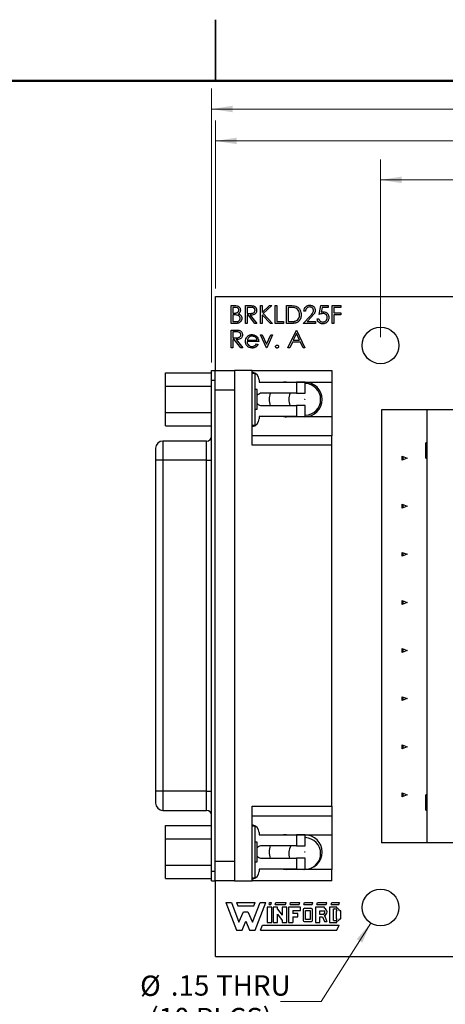
# Model space of a CAD drawing. Units: inches. Extents: x 0.1 to 16.9, y 0.1 to 10.9.
# Drawn here: x 7.3 to 9.9, y 4.8 to 10.9 of the extents above; entities that cross this region are included whole.
import ezdxf

# ---------------------------------------------------------------- set-up
doc = ezdxf.new("R2010")
doc.units = ezdxf.units.IN
doc.header["$MEASUREMENT"] = 0
doc.styles.add('SLDTEXTSTYLE0', font='TXT', dxfattribs={"width": 0.75})
doc.dimstyles.new('SLDDIMSTYLE0', dxfattribs={"dimtxt": 0.125, "dimasz": 0.13, "dimexe": 0, "dimexo": 0.0625, "dimgap": 0.03125, "dimtad": 0, "dimtih": 1, "dimtoh": 1, "dimlfac": 0.666667, "dimrnd": 1e-09, "dimzin": 12, "dimdsep": 46, "dimtxsty": 'SLDTEXTSTYLE0', "dimsah": 1, "dimcen": 0.09, "dimadec": 0, "dimazin": 3, "dimtfac": 1, "dimtofl": 0, "dimtmove": 0, "dimatfit": 3, "dimfxl": 0, "dimfrac": 2, "dimtolj": 1, "dimtzin": 12, "dimarcsym": 0})
doc.dimstyles.new('SLDDIMSTYLE1', dxfattribs={"dimtxt": 0.125, "dimasz": 0.13, "dimexe": 0, "dimexo": 0.0625, "dimgap": 0.03125, "dimtad": 0, "dimtih": 1, "dimtoh": 1, "dimlfac": 0.666667, "dimrnd": 1e-09, "dimzin": 4, "dimdsep": 46, "dimtxsty": 'SLDTEXTSTYLE0', "dimsah": 1, "dimcen": 0.09, "dimadec": 0, "dimazin": 1, "dimtfac": 1, "dimtofl": 0, "dimtmove": 0, "dimatfit": 3, "dimfxl": 0, "dimfrac": 2, "dimtolj": 1, "dimtzin": 12, "dimarcsym": 0})
doc.dimstyles.new('SLDDIMSTYLE3', dxfattribs={"dimtxt": 0.125, "dimasz": 0.13, "dimexe": 0, "dimexo": 0.0625, "dimgap": 0.03125, "dimtad": 0, "dimtih": 1, "dimtoh": 1, "dimlfac": 0.666667, "dimrnd": 1e-09, "dimzin": 12, "dimdsep": 46, "dimtxsty": 'SLDTEXTSTYLE0', "dimsah": 1, "dimcen": 0, "dimadec": 0, "dimazin": 3, "dimtfac": 1, "dimtofl": 0, "dimtmove": 0, "dimatfit": 3, "dimfxl": 0, "dimfrac": 2, "dimtolj": 1, "dimtzin": 12, "dimarcsym": 0})

# ---------------------------------------------------------------- blocks, each defined once
blk = doc.blocks.new('_D_1')
at = {"color": 7, "linetype": 'Continuous', "lineweight": 18}
for p, q in [((9.5123, 8.9261), (9.5123, 10.017)), ((12.3623, 8.9261), (12.3623, 10.017)), ((9.5123, 9.892), (10.7136, 9.892)), ((12.3623, 9.892), (11.0368, 9.892))]:
    blk.add_line(p, q, dxfattribs=at)
for points in [[(9.5123, 9.892), (9.6423, 9.872), (9.6423, 9.912)], [(12.3623, 9.892), (12.2323, 9.912), (12.2323, 9.872)]]:
    blk.add_solid(points, dxfattribs=at)
at = {"color": 7, "linetype": 'Continuous', "lineweight": 18, "insert": (10.7136, 9.954), "char_height": 0.125, "attachment_point": 1, "style": 'SLDTEXTSTYLE0'}
blk.add_mtext('1.90', dxfattribs=at)
blk = doc.blocks.new('_D_2')
at = {"color": 7, "linetype": 'Continuous', "lineweight": 18}
for p, q in [((8.4998, 9.2261), (8.4998, 10.2561)), ((13.3748, 9.2261), (13.3748, 10.2561)), ((8.4998, 10.1311), (10.7136, 10.1311)), ((13.3748, 10.1311), (11.0368, 10.1311))]:
    blk.add_line(p, q, dxfattribs=at)
for points in [[(8.4998, 10.1311), (8.6298, 10.1111), (8.6298, 10.1511)], [(13.3748, 10.1311), (13.2448, 10.1511), (13.2448, 10.1111)]]:
    blk.add_solid(points, dxfattribs=at)
at = {"color": 7, "linetype": 'Continuous', "lineweight": 18, "insert": (10.7136, 10.193), "char_height": 0.125, "attachment_point": 1, "style": 'SLDTEXTSTYLE0'}
blk.add_mtext('3.25', dxfattribs=at)
blk = doc.blocks.new('_D_3')
at = {"color": 7, "linetype": 'Continuous', "lineweight": 18}
for p, q in [((8.4745, 8.7718), (8.4745, 10.4518)), ((13.3748, 9.2261), (13.3748, 10.4518)), ((8.4745, 10.3268), (10.5865, 10.3268)), ((13.3748, 10.3268), (11.2242, 10.3268))]:
    blk.add_line(p, q, dxfattribs=at)
for points in [[(8.4745, 10.3268), (8.6045, 10.3068), (8.6045, 10.3468)], [(13.3748, 10.3268), (13.2448, 10.3468), (13.2448, 10.3068)]]:
    blk.add_solid(points, dxfattribs=at)
at = {"color": 7, "linetype": 'Continuous', "lineweight": 18, "char_height": 0.125, "attachment_point": 1, "style": 'SLDTEXTSTYLE0'}
for s, insert in [('3.27', (10.5865, 10.3888)), ('TYP', (10.9566, 10.3888))]:
    blk.add_mtext(s, dxfattribs=dict(at, insert=insert))
blk = doc.blocks.new('_D_8')
at = {"color": 7, "linetype": 'Continuous', "lineweight": 18}
for p, q in [((9.4523, 5.331), (9.1477, 4.8486)), ((9.1477, 4.8486), (8.8977, 4.8486))]:
    blk.add_line(p, q, dxfattribs=at)
blk.add_solid([(9.4523, 5.331), (9.366, 5.2318), (9.3998, 5.2104)], dxfattribs=at)
at = {"color": 7, "linetype": 'Continuous', "lineweight": 18, "char_height": 0.125, "attachment_point": 1, "style": 'SLDTEXTSTYLE0'}
for s, insert in [('%%c', (8.0368, 5.0085)), ('.15', (8.2253, 5.0104)), ('THRU', (8.503, 5.0104)), ('(10 PLCS)', (8.0933, 4.81))]:
    blk.add_mtext(s, dxfattribs=dict(at, insert=insert))

msp = doc.modelspace()

# ---------------------------------------------------------------- linework, layer by layer
at = {"color": 7, "linetype": 'Continuous', "lineweight": 25}
for p, q in [((8.5, 10.875), (8.5, 10.5)), ((8.5, 10.5), (8.5, 10.875)), ((8.4998, 8.7218), (8.4998, 9.1761)), ((8.4998, 9.1761), (13.3748, 9.1761)), ((8.5964, 9.1205), (8.6177, 9.1205)), ((8.5964, 9.0111), (8.5964, 9.1205)), ((8.6195, 9.1093), (8.6062, 9.1093)), ((8.6062, 9.1093), (8.6062, 9.0742)), ((8.6062, 9.0742), (8.6128, 9.0742)), ((8.6833, 9.1205), (8.7052, 9.1205)), ((8.6833, 9.0111), (8.6833, 9.1205)), ((8.7136, 9.1093), (8.6931, 9.1093)), ((8.6931, 9.1093), (8.6931, 9.0728)), ((8.6931, 9.0728), (8.7132, 9.0727)), ((8.7759, 9.0111), (8.7759, 9.1205)), ((8.7759, 9.1205), (8.7857, 9.1205)), ((8.7857, 9.0789), (8.8313, 9.1205)), ((8.7857, 9.1205), (8.7857, 9.0789)), ((8.8453, 9.1205), (8.7915, 9.0714)), ((8.7915, 9.0714), (8.8495, 9.0111)), ((8.8313, 9.1205), (8.8453, 9.1205)), ((8.8656, 9.1205), (8.8754, 9.1205)), ((8.8656, 9.0111), (8.8656, 9.1205)), ((8.8754, 9.1205), (8.8754, 9.0223)), ((8.9357, 9.0111), (8.9357, 9.1205)), ((8.9357, 9.1205), (8.9578, 9.1205)), ((8.9532, 9.1093), (8.9455, 9.1093)), ((8.9455, 9.1093), (8.9455, 9.0223)), ((9.0521, 9.0869), (9.0423, 9.0869)), ((9.1348, 9.0658), (9.146, 9.1205)), ((9.146, 9.1205), (9.1909, 9.1205)), ((9.1537, 9.1093), (9.1478, 9.0805)), ((9.1909, 9.1093), (9.1537, 9.1093)), ((9.1909, 9.1205), (9.1909, 9.1093)), ((9.2162, 9.0111), (9.2162, 9.1205)), ((9.2162, 9.1205), (9.2694, 9.1205)), ((9.226, 9.1093), (9.226, 9.0756)), ((9.2694, 9.1093), (9.226, 9.1093)), ((9.226, 9.0756), (9.2694, 9.0756)), ((9.2694, 9.0644), (9.226, 9.0644)), ((9.226, 9.0644), (9.226, 9.0111)), ((9.2694, 9.1205), (9.2694, 9.1093)), ((9.2694, 9.0756), (9.2694, 9.0644)), ((8.6259, 9.0111), (8.5964, 9.0111)), ((8.6127, 9.063), (8.6062, 9.063)), ((8.6062, 9.063), (8.6062, 9.0223)), ((8.6062, 9.0223), (8.6202, 9.0223)), ((8.6931, 9.0111), (8.6833, 9.0111)), ((8.7011, 9.0616), (8.6931, 9.0616)), ((8.6931, 9.0616), (8.6931, 9.0111)), ((8.7413, 9.0111), (8.7011, 9.0616)), ((8.7132, 9.0616), (8.7534, 9.0111)), ((8.7534, 9.0111), (8.7413, 9.0111)), ((8.7857, 9.0111), (8.7759, 9.0111)), ((8.7857, 9.0639), (8.7857, 9.0111)), ((8.8364, 9.0111), (8.7857, 9.0639)), ((8.8495, 9.0111), (8.8364, 9.0111)), ((8.9175, 9.0111), (8.8656, 9.0111)), ((8.8754, 9.0223), (8.9175, 9.0223)), ((8.9175, 9.0223), (8.9175, 9.0111)), ((8.9696, 9.0111), (8.9357, 9.0111)), ((8.9455, 9.0223), (8.9581, 9.0223)), ((9.0381, 9.0111), (9.0805, 9.0564)), ((9.1124, 9.0111), (9.0381, 9.0111)), ((9.0889, 9.0516), (9.0615, 9.0223)), ((9.0615, 9.0223), (9.1124, 9.0223)), ((9.1124, 9.0223), (9.1124, 9.0111)), ((9.1236, 9.0392), (9.1334, 9.0392)), ((9.226, 9.0111), (9.2162, 9.0111)), ((8.5964, 8.9705), (8.6183, 8.9705)), ((8.5964, 8.8611), (8.5964, 8.9705)), ((8.6267, 8.9593), (8.6062, 8.9593)), ((8.6062, 8.9593), (8.6062, 8.9228)), ((8.9441, 8.8611), (8.996, 8.9705)), ((8.9966, 8.9492), (8.9768, 8.9074)), ((8.996, 8.9705), (8.9974, 8.9705)), ((9.0159, 8.9074), (8.9966, 8.9492)), ((8.9974, 8.9705), (9.0479, 8.8611)), ((8.6062, 8.9228), (8.6262, 8.9227)), ((8.6142, 8.9116), (8.6062, 8.9116)), ((8.6062, 8.9116), (8.6062, 8.8611)), ((8.6543, 8.8611), (8.6142, 8.9116)), ((8.6263, 8.9116), (8.6665, 8.8611)), ((8.7646, 8.899), (8.6931, 8.899)), ((8.6942, 8.9088), (8.7548, 8.9088)), ((8.7517, 8.8864), (8.7604, 8.8818)), ((8.8123, 8.8611), (8.7759, 8.9411)), ((8.7759, 8.9411), (8.7865, 8.9411)), ((8.7865, 8.9411), (8.813, 8.8829)), ((8.813, 8.8829), (8.8395, 8.9411)), ((8.8502, 8.9411), (8.8137, 8.8611)), ((8.8395, 8.9411), (8.8502, 8.9411)), ((8.9715, 8.8962), (8.9548, 8.8611)), ((9.0211, 8.8962), (8.9715, 8.8962)), ((8.9768, 8.9074), (9.0159, 8.9074)), ((9.0372, 8.8611), (9.0211, 8.8962)), ((8.6062, 8.8611), (8.5964, 8.8611)), ((8.6665, 8.8611), (8.6543, 8.8611)), ((8.8137, 8.8611), (8.8123, 8.8611)), ((8.9548, 8.8611), (8.9441, 8.8611)), ((9.0479, 8.8611), (9.0372, 8.8611)), ((8.1933, 8.6258), (8.1933, 8.707)), ((8.1933, 8.707), (8.4745, 8.707)), ((8.4745, 8.6627), (8.4745, 8.7218)), ((8.4745, 8.7218), (8.4981, 8.7218)), ((8.4981, 8.6627), (8.4981, 8.7218)), ((8.4981, 8.7218), (8.6162, 8.7218)), ((8.6162, 8.7218), (8.6162, 8.6037)), ((8.7255, 8.7218), (8.6162, 8.7218)), ((8.7255, 8.2629), (8.7255, 8.7218)), ((8.7255, 8.7218), (9.2127, 8.7218)), ((8.7412, 8.7041), (8.7255, 8.7041)), ((8.7412, 8.7041), (8.7412, 8.3852)), ((9.2127, 8.7218), (9.2127, 8.6509)), ((8.4745, 5.6486), (8.4745, 8.6627)), ((8.4745, 8.6627), (8.4981, 8.6627)), ((8.4981, 5.6486), (8.4981, 8.6627)), ((8.7668, 8.6642), (8.7668, 8.6495)), ((8.7668, 8.6495), (8.9971, 8.6495)), ((8.9351, 8.6509), (9.2127, 8.6509)), ((8.9971, 8.6495), (8.9971, 8.583)), ((9.0503, 8.6495), (8.9971, 8.6495)), ((9.0503, 8.583), (9.0503, 8.6495)), ((9.2127, 8.6509), (9.2127, 8.4383)), ((8.1933, 8.6258), (8.4745, 8.6258)), ((8.1933, 8.4634), (8.1933, 8.6258)), ((8.4981, 8.6037), (8.6162, 8.6037)), ((8.6162, 8.6037), (8.6162, 5.7076)), ((8.7558, 8.6046), (8.7412, 8.6046)), ((8.7558, 8.4846), (8.7558, 8.6046)), ((8.9971, 8.583), (8.7845, 8.583)), ((8.9971, 8.583), (9.0503, 8.583)), ((8.1933, 8.4634), (8.4745, 8.4634)), ((8.1933, 8.3823), (8.1933, 8.4634)), ((8.7412, 8.4846), (8.7558, 8.4846)), ((8.7845, 8.5062), (8.9971, 8.5062)), ((8.9971, 8.5062), (8.9971, 8.4398)), ((9.0503, 8.5062), (8.9971, 8.5062)), ((9.0503, 8.4398), (9.0503, 8.5062)), ((9.5172, 8.4799), (9.5172, 5.8224)), ((9.7963, 8.4799), (9.5172, 8.4799)), ((9.7963, 8.4799), (9.7963, 5.8224)), ((10.3154, 8.4799), (9.7963, 8.4799)), ((8.9971, 8.4398), (8.7668, 8.4398)), ((8.7668, 8.4398), (8.7668, 8.425)), ((9.2127, 8.4383), (8.9351, 8.4383)), ((8.9971, 8.4398), (9.0503, 8.4398)), ((9.2127, 8.4383), (9.2127, 8.322)), ((8.1933, 8.3823), (8.4745, 8.3823)), ((8.7412, 8.3852), (8.7255, 8.3852)), ((8.445, 8.2889), (8.1763, 8.2889)), ((9.2127, 8.322), (8.7255, 8.322)), ((9.2127, 8.2629), (9.2127, 8.322)), ((9.7895, 8.1846), (9.7895, 8.2791)), ((9.7963, 8.2791), (9.7895, 8.2791)), ((9.7963, 8.2791), (9.7963, 8.1846)), ((9.7963, 8.2791), (9.7963, 8.2791)), ((9.2127, 8.2629), (8.7255, 8.2629)), ((9.2127, 6.0484), (9.2127, 8.2629)), ((8.1763, 8.1708), (8.132, 8.1708)), ((8.132, 8.1708), (8.132, 6.1405)), ((8.1763, 8.1708), (8.1763, 6.1405)), ((8.445, 8.1708), (8.1763, 8.1708)), ((8.445, 6.1405), (8.445, 8.1708)), ((8.445, 8.1708), (8.4745, 8.1708)), ((9.6443, 8.1727), (9.6443, 8.1965)), ((9.6443, 8.1965), (9.6756, 8.1846)), ((9.6756, 8.1846), (9.6443, 8.1727)), ((9.6485, 8.1949), (9.6485, 8.1743)), ((9.7895, 8.1846), (9.7963, 8.1846)), ((9.7963, 8.1846), (9.7963, 8.1846)), ((9.6443, 7.8774), (9.6443, 7.9012)), ((9.6443, 7.9012), (9.6756, 7.8893)), ((9.6756, 7.8893), (9.6443, 7.8774)), ((9.6485, 7.8996), (9.6485, 7.879)), ((9.6443, 7.5822), (9.6443, 7.6059)), ((9.6443, 7.6059), (9.6756, 7.594)), ((9.6756, 7.594), (9.6443, 7.5822)), ((9.6485, 7.6043), (9.6485, 7.5838)), ((9.6443, 7.2869), (9.6443, 7.3106)), ((9.6443, 7.3106), (9.6756, 7.2988)), ((9.6756, 7.2988), (9.6443, 7.2869)), ((9.6485, 7.3091), (9.6485, 7.2885)), ((9.6443, 6.9916), (9.6443, 7.0154)), ((9.6443, 7.0154), (9.6756, 7.0035)), ((9.6485, 7.0138), (9.6485, 6.9932)), ((9.6756, 7.0035), (9.6443, 6.9916)), ((9.6443, 6.6963), (9.6443, 6.7201)), ((9.6443, 6.7201), (9.6756, 6.7082)), ((9.6756, 6.7082), (9.6443, 6.6963)), ((9.6485, 6.7185), (9.6485, 6.6979)), ((9.6443, 6.4011), (9.6443, 6.4248)), ((9.6443, 6.4248), (9.6756, 6.4129)), ((9.6756, 6.4129), (9.6443, 6.4011)), ((9.6485, 6.4232), (9.6485, 6.4027)), ((8.1763, 6.1405), (8.132, 6.1405)), ((8.445, 6.1405), (8.1763, 6.1405)), ((8.445, 6.1405), (8.4745, 6.1405)), ((9.6443, 6.1058), (9.6443, 6.1295)), ((9.6443, 6.1295), (9.6756, 6.1177)), ((9.6756, 6.1177), (9.6443, 6.1058)), ((9.6485, 6.128), (9.6485, 6.1074)), ((9.7895, 6.0232), (9.7895, 6.1177)), ((9.7963, 6.1177), (9.7895, 6.1177)), ((9.7963, 6.1177), (9.7963, 6.0232)), ((9.7963, 6.1177), (9.7963, 6.1177)), ((8.7255, 6.0484), (9.2127, 6.0484)), ((8.7255, 5.5895), (8.7255, 6.0484)), ((9.2127, 6.0484), (9.2127, 5.9893)), ((8.1763, 6.0224), (8.445, 6.0224)), ((8.7255, 5.9893), (9.2127, 5.9893)), ((9.2127, 5.9893), (9.2127, 5.873)), ((9.7895, 6.0232), (9.7963, 6.0232)), ((9.7963, 6.0232), (9.7963, 6.0232)), ((8.1933, 5.9291), (8.4745, 5.9291)), ((8.1933, 5.8479), (8.1933, 5.9291)), ((8.7412, 5.9261), (8.7255, 5.9261)), ((8.7412, 5.9261), (8.7412, 5.6072)), ((8.7668, 5.8863), (8.7668, 5.8715)), ((8.7668, 5.8715), (8.9971, 5.8715)), ((8.9351, 5.873), (9.2127, 5.873)), ((8.9971, 5.8715), (8.9971, 5.8051)), ((9.0503, 5.8715), (8.9971, 5.8715)), ((9.0503, 5.8051), (9.0503, 5.8715)), ((9.2127, 5.873), (9.2127, 5.6604)), ((8.1933, 5.8479), (8.4745, 5.8479)), ((8.1933, 5.6855), (8.1933, 5.8479)), ((8.7558, 5.8267), (8.7412, 5.8267)), ((8.7558, 5.7067), (8.7558, 5.8267)), ((8.9971, 5.8051), (8.7845, 5.8051)), ((8.9971, 5.8051), (9.0503, 5.8051)), ((9.7963, 5.8224), (9.5172, 5.8224)), ((10.3154, 5.8224), (9.7963, 5.8224)), ((8.1933, 5.6855), (8.4745, 5.6855)), ((8.1933, 5.6043), (8.1933, 5.6855)), ((8.6162, 5.7076), (8.4981, 5.7076)), ((8.6162, 5.7076), (8.6162, 5.5895)), ((8.7412, 5.7067), (8.7558, 5.7067)), ((8.7845, 5.7283), (8.9971, 5.7283)), ((8.9971, 5.7283), (8.9971, 5.6619)), ((9.0503, 5.7283), (8.9971, 5.7283)), ((9.0503, 5.6619), (9.0503, 5.7283)), ((8.4745, 5.6486), (8.4981, 5.6486)), ((8.4745, 5.5895), (8.4745, 5.6486)), ((8.4981, 5.5895), (8.4981, 5.6486)), ((8.7668, 5.6619), (8.7668, 5.6471)), ((8.9971, 5.6619), (8.7668, 5.6619)), ((9.2127, 5.6604), (8.9351, 5.6604)), ((8.9971, 5.6619), (9.0503, 5.6619)), ((9.0291, 5.6619), (9.0404, 5.6604)), ((9.2127, 5.5895), (9.2127, 5.6604)), ((8.1933, 5.6043), (8.4745, 5.6043)), ((8.4745, 5.5895), (8.4981, 5.5895)), ((8.6162, 5.5895), (8.4981, 5.5895)), ((8.4998, 5.1261), (8.4998, 5.5895)), ((8.6162, 5.5895), (8.7255, 5.5895)), ((8.7412, 5.6072), (8.7255, 5.6072)), ((9.2127, 5.5895), (8.7255, 5.5895)), ((8.5621, 5.4576), (8.6285, 5.2868)), ((8.5621, 5.4576), (8.5981, 5.4576)), ((8.5981, 5.4576), (8.6437, 5.3361)), ((8.6285, 5.4576), (8.6361, 5.4367)), ((8.6285, 5.4576), (8.7424, 5.4576)), ((8.7272, 5.3361), (8.7728, 5.4576)), ((8.7348, 5.4367), (8.7424, 5.4576)), ((8.7424, 5.2868), (8.8089, 5.4576)), ((8.7728, 5.4576), (8.8089, 5.4576)), ((8.8279, 5.4443), (8.8317, 5.4576)), ((8.8279, 5.4443), (8.8393, 5.4443)), ((8.8317, 5.4576), (8.843, 5.4576)), ((8.8393, 5.4443), (8.843, 5.4576)), ((8.8658, 5.4443), (8.8696, 5.4576)), ((8.8658, 5.4443), (8.9285, 5.4443)), ((8.8696, 5.4576), (8.9323, 5.4576)), ((8.9285, 5.4443), (8.9323, 5.4576)), ((8.957, 5.4443), (8.9607, 5.4576)), ((8.957, 5.4443), (9.0139, 5.4443)), ((8.9607, 5.4576), (9.0177, 5.4576)), ((9.0139, 5.4443), (9.0177, 5.4576)), ((9.0424, 5.4443), (9.0462, 5.4576)), ((9.0424, 5.4443), (9.0936, 5.4443)), ((9.0462, 5.4576), (9.0974, 5.4576)), ((9.0936, 5.4443), (9.0974, 5.4576)), ((9.1221, 5.4443), (9.1259, 5.4576)), ((9.1221, 5.4443), (9.1791, 5.4443)), ((9.1259, 5.4576), (9.1829, 5.4576)), ((9.1791, 5.4443), (9.1829, 5.4576)), ((9.2094, 5.4443), (9.2132, 5.4576)), ((9.2094, 5.4443), (9.2569, 5.4443)), ((9.2132, 5.4576), (9.2607, 5.4576)), ((9.2569, 5.4443), (9.2607, 5.4576)), ((8.6361, 5.4367), (8.7348, 5.4367)), ((8.6437, 5.3361), (8.6722, 5.4007)), ((8.6722, 5.4007), (8.6988, 5.4007)), ((8.6988, 5.4007), (8.7272, 5.3361)), ((8.8165, 5.4291), (8.8165, 5.3342)), ((8.8449, 5.4291), (8.8165, 5.4291)), ((8.8449, 5.3342), (8.8449, 5.4291)), ((8.881, 5.4291), (8.8544, 5.4291)), ((8.8544, 5.4291), (8.8544, 5.3342)), ((8.881, 5.4166), (8.881, 5.4291)), ((8.881, 5.4166), (8.9095, 5.3796)), ((8.881, 5.3342), (8.881, 5.3844)), ((8.881, 5.3844), (8.9095, 5.3468)), ((8.938, 5.4291), (8.9095, 5.4291)), ((8.9095, 5.4291), (8.9095, 5.3796)), ((8.938, 5.3342), (8.938, 5.4291)), ((9.0215, 5.4291), (8.9475, 5.4291)), ((8.9475, 5.4291), (8.9475, 5.3342)), ((8.974, 5.4083), (9.0215, 5.4083)), ((8.974, 5.4083), (8.974, 5.3893)), ((9.0044, 5.3893), (8.974, 5.3893)), ((9.0044, 5.3684), (9.0044, 5.3893)), ((9.0215, 5.4083), (9.0215, 5.4291)), ((9.0367, 5.4102), (9.0367, 5.3513)), ((9.0481, 5.4216), (9.0839, 5.4212)), ((9.0519, 5.3532), (9.0519, 5.4083)), ((9.0519, 5.4083), (9.0803, 5.4083)), ((9.0803, 5.4083), (9.0803, 5.3532)), ((9.0955, 5.3513), (9.0955, 5.4083)), ((9.1126, 5.4291), (9.1126, 5.3342)), ((9.1677, 5.4291), (9.1126, 5.4291)), ((9.1392, 5.4064), (9.1677, 5.4064)), ((9.1392, 5.3836), (9.1392, 5.4064)), ((9.1601, 5.3836), (9.1392, 5.3836)), ((9.1677, 5.4216), (9.1677, 5.4291)), ((9.2, 5.4291), (9.2, 5.3342)), ((9.2436, 5.4291), (9.2, 5.4291)), ((9.2246, 5.4178), (9.2322, 5.4178)), ((9.2246, 5.3456), (9.2246, 5.4178)), ((9.2398, 5.4064), (9.2398, 5.357)), ((9.2469, 5.4064), (9.2398, 5.4064)), ((9.2436, 5.4215), (9.2436, 5.4291)), ((9.2683, 5.4064), (9.2602, 5.4064)), ((9.2683, 5.357), (9.2683, 5.4064)), ((8.6627, 5.2868), (8.6855, 5.3418)), ((8.6855, 5.3418), (8.7083, 5.2868)), ((8.8165, 5.3342), (8.8449, 5.3342)), ((8.8544, 5.3342), (8.881, 5.3342)), ((8.9095, 5.3468), (8.9095, 5.3342)), ((8.9095, 5.3342), (8.938, 5.3342)), ((8.9475, 5.3342), (8.974, 5.3342)), ((8.974, 5.3684), (9.0044, 5.3684)), ((8.974, 5.3684), (8.974, 5.3342)), ((9.0481, 5.3399), (9.0841, 5.3399)), ((9.0803, 5.3532), (9.0519, 5.3532)), ((9.1126, 5.3342), (9.1392, 5.3342)), ((9.1392, 5.3342), (9.1392, 5.3684)), ((9.1392, 5.3684), (9.156, 5.3684)), ((9.156, 5.3684), (9.1677, 5.3399)), ((9.1677, 5.3399), (9.1829, 5.3399)), ((9.1678, 5.3765), (9.1829, 5.3399)), ((9.2, 5.3342), (9.2436, 5.3342)), ((9.2246, 5.3456), (9.2322, 5.3456)), ((9.2398, 5.357), (9.2469, 5.357)), ((9.2436, 5.3342), (9.2436, 5.3421)), ((9.2603, 5.357), (9.2683, 5.357)), ((8.6285, 5.2868), (8.6627, 5.2868)), ((8.7083, 5.2868), (8.7424, 5.2868)), ((8.7766, 5.2868), (8.788, 5.3171)), ((8.7766, 5.2868), (9.2436, 5.2868)), ((8.788, 5.3171), (9.2588, 5.3171)), ((9.2436, 5.2868), (9.2588, 5.3171)), ((8.4998, 5.1261), (13.3748, 5.1261))]:
    msp.add_line(p, q, dxfattribs=at)
at = {"color": 7, "linetype": 'Continuous', "lineweight": 50}
msp.add_line((0.5, 10.5), (16.5, 10.5), dxfattribs=at)
at = {"color": 8, "linetype": 'Continuous', "lineweight": 25}
for p, q in [((8.1763, 8.2889), (8.1763, 8.1708)), ((8.445, 8.1708), (8.445, 8.2889)), ((8.1763, 6.1405), (8.1763, 6.0224)), ((8.445, 6.0224), (8.445, 6.1405))]:
    msp.add_line(p, q, dxfattribs=at)
at = {"color": 7, "linetype": 'Continuous', "lineweight": 25}
for centre, radius in [((9.5123, 8.8761), 0.1125), ((9.0473, 8.5446), 0.00075), ((9.0473, 5.7667), 0.00075), ((9.5123, 5.4261), 0.1125)]:
    msp.add_circle(centre, radius, dxfattribs=at)
for centre, radius, start, end in [((8.7196, 8.6642), 0.0472, 0, 82.81924), ((8.9351, 8.5446), 0.1063, 90, 99.56038), ((9.0473, 8.5446), 0.1063, 270, 90), ((9.0473, 8.5446), 0.0975, 0, 88.26455), ((8.7846, 8.5446), 0.0384, 90, 138.59038), ((8.9351, 8.5446), 0.1063, 158.83155, 201.16845), ((9.0473, 8.5446), 0.0975, 156.81503, 203.18497), ((9.0473, 8.5446), 0.0975, 271.73545, 0), ((8.7846, 8.5446), 0.0384, 221.40962, 270), ((8.7196, 8.425), 0.0472, 277.18076, 0), ((8.9351, 8.5446), 0.1063, 260.43962, 270), ((8.1763, 8.2446), 0.0443, 90, 180), ((8.445, 8.3184), 0.0295, 270, 0), ((8.1763, 6.0667), 0.0443, 180, 270), ((8.445, 5.9929), 0.0295, 0, 90), ((8.7196, 5.8863), 0.0472, 0, 82.81924), ((8.9351, 5.7667), 0.1063, 90, 99.56038), ((9.0473, 5.7667), 0.1063, 270, 90), ((8.7846, 5.7667), 0.0384, 90, 138.59038), ((8.9351, 5.7667), 0.1063, 158.83155, 201.16845), ((9.0473, 5.7576), 0.0975, 150.88966, 197.51218), ((9.0473, 5.7576), 0.0975, 0, 88.26455), ((8.7846, 5.7667), 0.0384, 221.40962, 270), ((9.0473, 5.7576), 0.0975, 284.07644, 0), ((8.7196, 5.6471), 0.0472, 277.18076, 0), ((8.9351, 5.7667), 0.1063, 260.43962, 270), ((9.0481, 5.4102), 0.0114, 90, 180), ((9.0843, 5.4098), 0.0114, 352.13419, 91.59353), ((9.1551, 5.3979), 0.0152, 289.20425, 33.92586), ((9.1604, 5.399), 0.0237, 288.32878, 72.039), ((9.2322, 5.4026), 0.0152, 14.47751, 90), ((9.2417, 5.4028), 0.0188, 11.06242, 84.20237), ((9.0481, 5.3513), 0.0114, 180, 270), ((9.0841, 5.3513), 0.0114, 270, 0), ((9.2322, 5.3608), 0.0152, 270, 345.52249), ((9.2419, 5.3608), 0.0188, 275.21327, 348.34428)]:
    msp.add_arc(centre, radius, start, end, dxfattribs=at)
for points, knots in [([(8.6128, 9.0742), (8.6137, 9.0742), (8.6156, 9.0743), (8.6183, 9.0743), (8.6208, 9.0745), (8.6231, 9.0747), (8.6252, 9.075), (8.6271, 9.0754), (8.6288, 9.0758), (8.6308, 9.0765), (8.6331, 9.0775), (8.6355, 9.079), (8.6376, 9.0809), (8.6394, 9.083), (8.6408, 9.0853), (8.6419, 9.0878), (8.6425, 9.0905), (8.6426, 9.0923), (8.6426, 9.0932)], [0, 0, 0, 0, 0.072301, 0.1397003, 0.2022885, 0.2605995, 0.3131903, 0.3617389, 0.4057065, 0.44554, 0.518832, 0.5897782, 0.6588675, 0.7284305, 0.7972827, 0.8648154, 0.9313638, 1, 1, 1, 1]), ([(8.6177, 9.1205), (8.6224, 9.1204), (8.6317, 9.1202), (8.644, 9.1146), (8.6512, 9.1044), (8.652, 9.0971), (8.6525, 9.0934)], [0, 0, 0, 0, 0.281269, 0.559903, 0.779943, 1, 1, 1, 1]), ([(8.6426, 9.0932), (8.6423, 9.0959), (8.6418, 9.0999), (8.6384, 9.1041), (8.6319, 9.1088), (8.625, 9.1091), (8.6195, 9.1093)], [0, 0, 0, 0, 0.249252, 0.374918, 0.500637, 1, 1, 1, 1]), ([(8.6525, 9.0934), (8.6523, 9.0908), (8.6519, 9.0857), (8.6483, 9.0769), (8.643, 9.0727), (8.6398, 9.0701)], [0, 0, 0, 0, 0.280897, 0.561553, 1, 1, 1, 1]), ([(8.6398, 9.0701), (8.6411, 9.0697), (8.6434, 9.0687), (8.6467, 9.0671), (8.6495, 9.0654), (8.6519, 9.0635), (8.654, 9.0614), (8.6557, 9.0591), (8.6573, 9.0567), (8.6586, 9.0541), (8.6596, 9.0513), (8.6603, 9.0483), (8.6608, 9.0453), (8.6608, 9.0432), (8.6609, 9.0422)], [0, 0, 0, 0, 0.106057, 0.202914, 0.2903, 0.370223, 0.446384, 0.521397, 0.598291, 0.676142, 0.755529, 0.834887, 0.916646, 1, 1, 1, 1]), ([(8.7052, 9.1205), (8.7098, 9.1205), (8.7181, 9.1205), (8.7264, 9.1195), (8.73, 9.119)], [0, 0, 0, 0, 0.5602312, 1, 1, 1, 1]), ([(8.7132, 9.0727), (8.7164, 9.0727), (8.7229, 9.0728), (8.7311, 9.0745), (8.7366, 9.0781), (8.7409, 9.0831), (8.7417, 9.088), (8.7422, 9.0913)], [0, 0, 0, 0, 0.251158, 0.501124, 0.626495, 0.751868, 1, 1, 1, 1]), ([(8.752, 9.0913), (8.7517, 9.0878), (8.7512, 9.0809), (8.7457, 9.0717), (8.7368, 9.065), (8.7254, 9.062), (8.7173, 9.0617), (8.7132, 9.0616)], [0, 0, 0, 0, 0.186601, 0.372959, 0.559362, 0.779303, 1, 1, 1, 1]), ([(8.7422, 9.0913), (8.7421, 9.0929), (8.7418, 9.0961), (8.7397, 9.1005), (8.7366, 9.1041), (8.7312, 9.1078), (8.7232, 9.1091), (8.7168, 9.1092), (8.7136, 9.1093)], [0, 0, 0, 0, 0.125019, 0.250029, 0.375124, 0.500136, 0.749541, 1, 1, 1, 1]), ([(8.73, 9.119), (8.7308, 9.1188), (8.7324, 9.1184), (8.7346, 9.1176), (8.7368, 9.1166), (8.7389, 9.1155), (8.7408, 9.1142), (8.7426, 9.1128), (8.7443, 9.1112), (8.7459, 9.1094), (8.7474, 9.1075), (8.7486, 9.1055), (8.7497, 9.1034), (8.7505, 9.1012), (8.7512, 9.0988), (8.7517, 9.0964), (8.752, 9.0939), (8.752, 9.0921), (8.752, 9.0913)], [0, 0, 0, 0, 0.064217, 0.127064, 0.188745, 0.249132, 0.309453, 0.369827, 0.43065, 0.492352, 0.554072, 0.61569, 0.676798, 0.738439, 0.801317, 0.865185, 0.931641, 1, 1, 1, 1]), ([(8.9868, 9.1062), (8.9806, 9.1073), (8.9695, 9.1093), (8.9582, 9.1093), (8.9532, 9.1093)], [0, 0, 0, 0, 0.559595, 1, 1, 1, 1]), ([(8.9578, 9.1205), (8.9644, 9.1205), (8.9761, 9.1205), (8.9875, 9.1178), (8.9925, 9.1166)], [0, 0, 0, 0, 0.560425, 1, 1, 1, 1]), ([(9.0255, 9.0644), (9.0254, 9.0631), (9.0254, 9.0604), (9.025, 9.0565), (9.0245, 9.0527), (9.0238, 9.049), (9.0228, 9.0454), (9.0216, 9.042), (9.0202, 9.0387), (9.0186, 9.0355), (9.0168, 9.0325), (9.0149, 9.0297), (9.0128, 9.0271), (9.0106, 9.0246), (9.0083, 9.0224), (9.0059, 9.0204), (9.0033, 9.0186), (9.0006, 9.017), (8.9976, 9.0156), (8.9944, 9.0144), (8.991, 9.0134), (8.9872, 9.0126), (8.9832, 9.0119), (8.9789, 9.0115), (8.9744, 9.0112), (8.9712, 9.0111), (8.9696, 9.0111)], [0, 0, 0, 0, 0.0460807, 0.0908068, 0.1342953, 0.1770244, 0.2188227, 0.2602441, 0.3010799, 0.3416139, 0.3815834, 0.4201196, 0.4580746, 0.4947385, 0.5311946, 0.5669337, 0.6027127, 0.6383266, 0.6748532, 0.7134674, 0.7544418, 0.7978154, 0.8439895, 0.8930716, 0.9449633, 0.999984, 0.999984, 0.999984, 0.999984]), ([(9.0156, 9.0645), (9.0153, 9.0696), (9.0146, 9.0798), (9.0078, 9.0927), (8.9981, 9.1019), (8.9906, 9.1048), (8.9868, 9.1062)], [0, 0, 0, 0, 0.280155, 0.559736, 0.77976, 1, 1, 1, 1]), ([(8.9893, 9.0251), (8.9937, 9.027), (9.0024, 9.0309), (9.0135, 9.0447), (9.0148, 9.057), (9.0156, 9.0645)], [0, 0, 0, 0, 0.2805239, 0.5610046, 1, 1, 1, 1]), ([(8.9925, 9.1166), (8.9981, 9.1139), (9.0092, 9.1085), (9.0227, 9.09), (9.0244, 9.0741), (9.0255, 9.0644)], [0, 0, 0, 0, 0.280284, 0.560707, 1, 1, 1, 1]), ([(9.0423, 9.0869), (9.0429, 9.0922), (9.0442, 9.1028), (9.0535, 9.1149), (9.0654, 9.1222), (9.0738, 9.123), (9.078, 9.1233)], [0, 0, 0, 0, 0.280021, 0.559506, 0.779659, 1, 1, 1, 1]), ([(9.0774, 9.1121), (9.0737, 9.1117), (9.0662, 9.1109), (9.0578, 9.1041), (9.0533, 9.0956), (9.0525, 9.0898), (9.0521, 9.0869)], [0, 0, 0, 0, 0.279714, 0.558868, 0.779185, 1, 1, 1, 1]), ([(9.1012, 9.0899), (9.1012, 9.0907), (9.1011, 9.0921), (9.1008, 9.0943), (9.1002, 9.0964), (9.0995, 9.0984), (9.0985, 9.1003), (9.0973, 9.1021), (9.0959, 9.1039), (9.0943, 9.1056), (9.0926, 9.1071), (9.0907, 9.1084), (9.0887, 9.1096), (9.0867, 9.1105), (9.0845, 9.1112), (9.0822, 9.1117), (9.0799, 9.112), (9.0783, 9.1121), (9.0774, 9.1121)], [0.0000237, 0.0000237, 0.0000237, 0.0000237, 0.0619654, 0.1221219, 0.1809885, 0.2399332, 0.2999058, 0.3599888, 0.4217757, 0.4865758, 0.5515348, 0.6150175, 0.6772586, 0.73973, 0.8030501, 0.8664951, 0.9319735, 0.9999697, 0.9999697, 0.9999697, 0.9999697]), ([(9.078, 9.1233), (9.0828, 9.1229), (9.0926, 9.1219), (9.1034, 9.113), (9.11, 9.1022), (9.1106, 9.0946), (9.111, 9.0908)], [0, 0, 0, 0, 0.2799, 0.559195, 0.77959, 1, 1, 1, 1]), ([(9.0805, 9.0564), (9.0857, 9.0618), (9.093, 9.0693), (9.1003, 9.081), (9.1009, 9.0869), (9.1012, 9.0899)], [0, 0, 0, 0, 0.560721, 0.780523, 1, 1, 1, 1]), ([(9.111, 9.0908), (9.1105, 9.0865), (9.1097, 9.0778), (9.1009, 9.0647), (9.0934, 9.0565), (9.0889, 9.0516)], [0, 0, 0, 0, 0.279264, 0.559121, 1, 1, 1, 1]), ([(9.1589, 9.0714), (9.1543, 9.0709), (9.146, 9.0701), (9.1383, 9.0671), (9.1348, 9.0658)], [0, 0, 0, 0, 0.559525, 1, 1, 1, 1]), ([(9.1478, 9.0805), (9.1502, 9.0812), (9.1544, 9.0823), (9.1588, 9.0825), (9.1607, 9.0826)], [0, 0, 0, 0, 0.560015, 1, 1, 1, 1]), ([(9.1853, 9.0473), (9.1849, 9.0511), (9.1841, 9.0586), (9.1767, 9.0668), (9.1678, 9.0709), (9.1619, 9.0713), (9.1589, 9.0714)], [0, 0, 0, 0, 0.279516, 0.558626, 0.779102, 1, 1, 1, 1]), ([(9.1607, 9.0826), (9.1659, 9.0821), (9.1764, 9.081), (9.1879, 9.0711), (9.1943, 9.0592), (9.1948, 9.051), (9.1951, 9.0469)], [0, 0, 0, 0, 0.279686, 0.559019, 0.779288, 1, 1, 1, 1]), ([(8.6332, 9.0617), (8.6294, 9.0622), (8.6226, 9.063), (8.6157, 9.063), (8.6127, 9.063)], [0, 0, 0, 0, 0.559675, 1, 1, 1, 1]), ([(8.6202, 9.0223), (8.6236, 9.0224), (8.6305, 9.0225), (8.6408, 9.0247), (8.6474, 9.0308), (8.6506, 9.037), (8.6509, 9.0404), (8.6511, 9.0422)], [0, 0, 0, 0, 0.2510048, 0.5007634, 0.7494559, 0.8747586, 1, 1, 1, 1]), ([(8.6609, 9.0422), (8.6608, 9.0411), (8.6608, 9.039), (8.6603, 9.0359), (8.6596, 9.033), (8.6586, 9.0301), (8.6572, 9.0274), (8.6556, 9.0248), (8.6536, 9.0224), (8.6514, 9.0201), (8.6489, 9.018), (8.6463, 9.0161), (8.6434, 9.0146), (8.6403, 9.0133), (8.637, 9.0123), (8.6335, 9.0117), (8.6298, 9.0112), (8.6272, 9.0111), (8.6259, 9.0111)], [0, 0, 0, 0, 0.06116, 0.120335, 0.17818, 0.235235, 0.292683, 0.351186, 0.410457, 0.47172, 0.533761, 0.595739, 0.657888, 0.721295, 0.786823, 0.854686, 0.925478, 1, 1, 1, 1]), ([(8.6511, 9.0422), (8.6507, 9.0449), (8.6501, 9.0502), (8.6437, 9.058), (8.6372, 9.0603), (8.6332, 9.0617)], [0, 0, 0, 0, 0.279923, 0.560434, 1, 1, 1, 1]), ([(8.9581, 9.0223), (8.9599, 9.0224), (8.9634, 9.0224), (8.9683, 9.0225), (8.9729, 9.0227), (8.977, 9.023), (8.9807, 9.0234), (8.984, 9.0239), (8.9868, 9.0244), (8.9886, 9.0249), (8.9893, 9.0251)], [0.0000554, 0.0000554, 0.0000554, 0.0000554, 0.1719007, 0.3306279, 0.4755488, 0.6067462, 0.7250238, 0.8297424, 0.9213228, 1, 1, 1, 1]), ([(9.157, 9.0083), (9.1523, 9.0088), (9.1429, 9.0098), (9.1323, 9.0181), (9.1258, 9.0283), (9.1243, 9.0356), (9.1236, 9.0392)], [0, 0, 0, 0, 0.279656, 0.559014, 0.779367, 1, 1, 1, 1]), ([(9.1334, 9.0392), (9.1343, 9.0361), (9.136, 9.0299), (9.1426, 9.0237), (9.1501, 9.0202), (9.1551, 9.0198), (9.1576, 9.0195)], [0, 0, 0, 0, 0.280073, 0.559147, 0.779582, 1, 1, 1, 1]), ([(9.1951, 9.0469), (9.1945, 9.0412), (9.1932, 9.0299), (9.1834, 9.0167), (9.1704, 9.0093), (9.1615, 9.0087), (9.157, 9.0083)], [0, 0, 0, 0, 0.279864, 0.559272, 0.779457, 1, 1, 1, 1]), ([(9.1576, 9.0195), (9.1585, 9.0196), (9.1603, 9.0196), (9.163, 9.02), (9.1657, 9.0206), (9.1682, 9.0215), (9.1706, 9.0226), (9.1729, 9.024), (9.1751, 9.0256), (9.1772, 9.0274), (9.1791, 9.0295), (9.1807, 9.0316), (9.1821, 9.034), (9.1833, 9.0364), (9.1842, 9.0389), (9.1849, 9.0416), (9.1852, 9.0444), (9.1853, 9.0463), (9.1853, 9.0473)], [0.0000374, 0.0000374, 0.0000374, 0.0000374, 0.0642073, 0.1264247, 0.1876803, 0.2482164, 0.3083051, 0.369661, 0.4316986, 0.4959469, 0.559758, 0.6222954, 0.6839106, 0.7450924, 0.8067402, 0.8690866, 0.93329, 1, 1, 1, 1]), ([(8.6183, 8.9705), (8.6229, 8.9705), (8.6312, 8.9705), (8.6394, 8.9695), (8.643, 8.969)], [0, 0, 0, 0, 0.5602312, 1, 1, 1, 1]), ([(8.6553, 8.9413), (8.6551, 8.9429), (8.6549, 8.9461), (8.6527, 8.9505), (8.6496, 8.9541), (8.6443, 8.9578), (8.6362, 8.9591), (8.6299, 8.9592), (8.6267, 8.9593)], [0, 0, 0, 0, 0.1250201, 0.2500309, 0.3750922, 0.5001309, 0.749539, 1, 1, 1, 1]), ([(8.643, 8.969), (8.6465, 8.9679), (8.6533, 8.9656), (8.6606, 8.9582), (8.6645, 8.9497), (8.6649, 8.9441), (8.6651, 8.9413)], [0, 0, 0, 0, 0.2797909, 0.5595158, 0.7796391, 1, 1, 1, 1]), ([(8.6262, 8.9227), (8.6295, 8.9227), (8.636, 8.9228), (8.6441, 8.9245), (8.6496, 8.9281), (8.654, 8.9331), (8.6547, 8.938), (8.6553, 8.9413)], [0, 0, 0, 0, 0.25115, 0.501111, 0.626504, 0.751873, 1, 1, 1, 1]), ([(8.6651, 8.9413), (8.6648, 8.9378), (8.6642, 8.9309), (8.6588, 8.9217), (8.6499, 8.915), (8.6385, 8.912), (8.6304, 8.9117), (8.6263, 8.9116)], [0, 0, 0, 0, 0.186641, 0.372981, 0.559413, 0.779356, 1, 1, 1, 1]), ([(8.6833, 8.9009), (8.6838, 8.9063), (8.6847, 8.916), (8.6901, 8.924), (8.6925, 8.9276)], [0, 0, 0, 0, 0.559396, 1, 1, 1, 1]), ([(8.7235, 8.8597), (8.7174, 8.8603), (8.7053, 8.8614), (8.6922, 8.873), (8.6846, 8.8867), (8.6837, 8.8961), (8.6833, 8.9009)], [0, 0, 0, 0, 0.279875, 0.558863, 0.779458, 1, 1, 1, 1]), ([(8.6925, 8.9276), (8.6935, 8.9287), (8.6955, 8.9311), (8.6988, 8.9341), (8.7023, 8.9367), (8.7061, 8.9388), (8.7102, 8.9404), (8.7145, 8.9416), (8.719, 8.9423), (8.7222, 8.9424), (8.7238, 8.9425)], [0, 0, 0, 0, 0.1288353, 0.2535893, 0.3746433, 0.49534, 0.6163248, 0.7397593, 0.8668423, 0.9999734, 0.9999734, 0.9999734, 0.9999734]), ([(8.6931, 8.899), (8.6936, 8.8947), (8.6946, 8.886), (8.7024, 8.8762), (8.7121, 8.8704), (8.7189, 8.8698), (8.7223, 8.8695)], [0, 0, 0, 0, 0.279958, 0.559348, 0.77956, 1, 1, 1, 1]), ([(8.7037, 8.9252), (8.7013, 8.9225), (8.697, 8.9176), (8.695, 8.9115), (8.6942, 8.9088)], [0, 0, 0, 0, 0.558849, 1, 1, 1, 1]), ([(8.7243, 8.9326), (8.72, 8.9323), (8.7124, 8.9316), (8.7063, 8.9271), (8.7037, 8.9252)], [0, 0, 0, 0, 0.559437, 1, 1, 1, 1]), ([(8.7223, 8.8695), (8.7256, 8.8698), (8.7322, 8.8704), (8.7434, 8.8751), (8.7486, 8.8821), (8.7517, 8.8864)], [0, 0, 0, 0, 0.28051, 0.560972, 1, 1, 1, 1]), ([(8.7238, 8.9425), (8.7309, 8.9416), (8.7436, 8.9402), (8.7522, 8.9308), (8.7559, 8.9267)], [0, 0, 0, 0, 0.558927, 1, 1, 1, 1]), ([(8.7548, 8.9088), (8.7536, 8.9126), (8.7512, 8.9201), (8.7428, 8.9278), (8.7335, 8.9319), (8.7273, 8.9324), (8.7243, 8.9326)], [0, 0, 0, 0, 0.2801085, 0.559141, 0.7795308, 1, 1, 1, 1]), ([(8.7559, 8.9267), (8.7588, 8.9219), (8.7639, 8.9133), (8.7644, 8.9034), (8.7646, 8.899)], [0, 0, 0, 0, 0.558874, 1, 1, 1, 1]), ([(8.7604, 8.8818), (8.7597, 8.8806), (8.7584, 8.8782), (8.7561, 8.8749), (8.7536, 8.8719), (8.751, 8.8693), (8.7482, 8.8671), (8.7452, 8.8652), (8.7421, 8.8635), (8.7388, 8.8621), (8.7352, 8.861), (8.7315, 8.8603), (8.7276, 8.8598), (8.7249, 8.8598), (8.7235, 8.8597)], [0, 0, 0, 0, 0.0933699, 0.1816608, 0.2658742, 0.3463548, 0.4245999, 0.5019032, 0.5799921, 0.6584434, 0.7386722, 0.8218941, 0.9088008, 0.9999841, 0.9999841, 0.9999841, 0.9999841]), ([(8.8684, 8.8688), (8.8686, 8.8702), (8.8689, 8.8729), (8.8714, 8.8758), (8.8743, 8.8777), (8.8765, 8.8779), (8.8775, 8.878)], [0, 0, 0, 0, 0.2795196, 0.5592584, 0.7794401, 1, 1, 1, 1]), ([(8.8775, 8.8597), (8.8762, 8.8599), (8.8735, 8.8602), (8.8705, 8.8627), (8.8687, 8.8657), (8.8685, 8.8678), (8.8684, 8.8688)], [0, 0, 0, 0, 0.279687, 0.559082, 0.779561, 1, 1, 1, 1]), ([(8.8775, 8.878), (8.8789, 8.8778), (8.8816, 8.8775), (8.8845, 8.875), (8.8864, 8.872), (8.8865, 8.8699), (8.8866, 8.8688)], [0, 0, 0, 0, 0.27968, 0.559181, 0.779487, 1, 1, 1, 1]), ([(8.8866, 8.8688), (8.8865, 8.8675), (8.8862, 8.8648), (8.8837, 8.8619), (8.8807, 8.86), (8.8786, 8.8598), (8.8775, 8.8597)], [0, 0, 0, 0, 0.2794597, 0.5594485, 0.7796831, 1, 1, 1, 1]), ([(8.132, 8.2444), (8.132, 8.2445), (8.132, 8.245), (8.132, 8.2425), (8.132, 8.2369), (8.132, 8.2278), (8.132, 8.2161), (8.132, 8.2023), (8.132, 8.1869), (8.132, 8.1762), (8.132, 8.1708)], [0, 0, 0, 0, 0.02767, 0.166631, 0.305386, 0.444413, 0.583176, 0.722207, 0.861027, 1, 1, 1, 1]), ([(8.132, 6.1405), (8.132, 6.1351), (8.132, 6.1244), (8.132, 6.1091), (8.132, 6.0952), (8.132, 6.0835), (8.132, 6.0744), (8.132, 6.0688), (8.132, 6.0663), (8.132, 6.0669), (8.132, 6.0669)], [0, 0, 0, 0, 0.138823, 0.277788, 0.416538, 0.555572, 0.694327, 0.833364, 0.972192, 1, 1, 1, 1])]:
    msp.add_open_spline(points, degree=3, knots=knots, dxfattribs=at)

# ---------------------------------------------------------------- dimensions: what is measured, and where the dimension line sits
at = {"color": 7, "linetype": 'Continuous', "lineweight": 18}
dim = msp.add_linear_dim(base=(8.4745, 10.3268), p1=(13.3748, 9.1761), p2=(8.4745, 8.7218), text='<> TYP', dimstyle='SLDDIMSTYLE0', dxfattribs=at)
dim.commit()
dim.dimension.update_dxf_attribs({"geometry": '_D_3', "text_midpoint": (10.9053, 10.3268), "dimtype": 160})
for base, p1, p2, dimstyle, picture, middle in [((13.3748, 10.1311), (8.4998, 9.1761), (13.3748, 9.1761), 'SLDDIMSTYLE0', '_D_2', (10.8752, 10.1311)), ((12.3623, 9.892), (9.5123, 8.8761), (12.3623, 8.8761), 'SLDDIMSTYLE1', '_D_1', (10.8752, 9.892))]:
    dim = msp.add_linear_dim(base=base, p1=p1, p2=p2, dimstyle=dimstyle, dxfattribs=at)
    dim.commit()
    dim.dimension.update_dxf_attribs({"geometry": picture, "text_midpoint": middle, "dimtype": 160})
dim = msp.add_diameter_dim_2p(p1=(9.5724, 5.5213), p2=(9.4523, 5.331), text='<> THRU\\P(10 PLCS)', dimstyle='SLDDIMSTYLE3', dxfattribs=at)
dim.commit()
dim.dimension.update_dxf_attribs({"geometry": '_D_8', "text_midpoint": (8.4672, 4.8486), "dimtype": 163})

doc.saveas('drawing.dxf')
